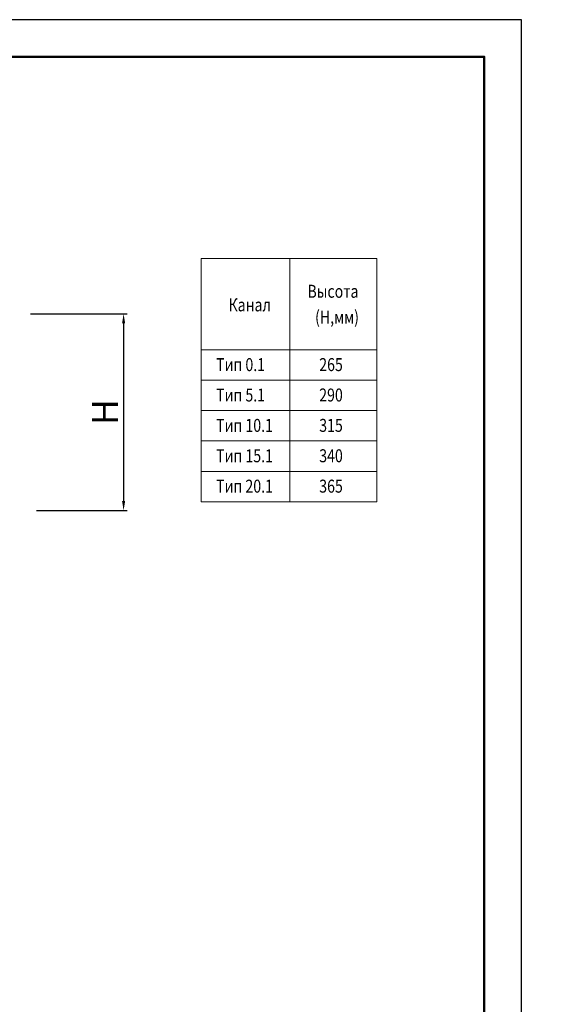
# Model space of a CAD drawing. Units: millimetres. Extents: x -2101 to 11134, y -712 to 9168.
# Drawn here: x -678 to 52, y 930 to 2258 of the extents above; entities that cross this region are included whole.
import ezdxf

# ---------------------------------------------------------------- set-up
doc = ezdxf.new("R2010")
doc.units = ezdxf.units.MM
doc.header["$LTSCALE"] = 2.2
doc.layers.add('5', color=7, linetype='Continuous')
doc.layers.add('ACO drain', color=7, linetype='Continuous')
doc.layers.add('tabelka_wyk', color=7, linetype='Continuous', lineweight=20)
doc.layers.add('Viditelná tenká (ISO)', color=7, linetype='Continuous', lineweight=9)
doc.styles.get("Standard").update_dxf_attribs({"font": 'tahoma.ttf'})
doc.dimstyles.new('GEN-ISO', dxfattribs={"dimscale": 2, "dimtxt": 7, "dimasz": 2.5, "dimexe": 1, "dimexo": 1, "dimgap": 0.6, "dimtad": 1, "dimdsep": 46, "dimtxsty": 'Standard', "dimcen": 0, "dimclrd": 256, "dimclre": 256, "dimclrt": 7, "dimadec": 0, "dimazin": 0, "dimtp": 0.1, "dimtm": 0.1, "dimtfac": 0.71, "dimtmove": 0, "dimatfit": 3, "dimfxl": 0, "dimtzin": 0, "dimarcsym": 0})

# ---------------------------------------------------------------- blocks, each defined once
blk = doc.blocks.new('*D163')
at = {"layer": '5', "lineweight": -2, "transparency": 16777216}
for p, q in [((-663, 1860.9), (-532.6, 1860.9)), ((-537.6, 1848.4), (-537.6, 1608.4)), ((-655, 1595.9), (-532.6, 1595.9))]:
    blk.add_line(p, q, dxfattribs=at)
at = {"layer": '5', "transparency": 16777216}
for points in [[(-539.6, 1848.4), (-535.5, 1848.4), (-537.6, 1860.9)], [(-539.6, 1608.4), (-535.5, 1608.4), (-537.6, 1595.9)]]:
    blk.add_solid(points, dxfattribs=at)
at = {"layer": 'Defpoints', "color": 0, "transparency": 16777216}
for p in [(-668, 1860.9), (-660, 1595.9), (-537.6, 1595.9)]:
    blk.add_point(p, dxfattribs=at)
at = {"layer": '5', "color": 7, "transparency": 16777216, "insert": (-558.1, 1728.4), "char_height": 35, "attachment_point": 5, "rotation": 90}
blk.add_mtext('H', dxfattribs=at)
blk = doc.blocks.new('А4')
at = {"layer": 'ACO drain', "lineweight": 50}
blk.add_lwpolyline([(-3357.9, 15515.4), (-1507.9, 15515.4), (-1507.9, 12645.4), (-3357.9, 12645.4)], close=True, dxfattribs=at)
at = {"layer": 'Defpoints'}
blk.add_lwpolyline([(-1457.9, 12595.4), (-1457.9, 15565.4), (-3557.9, 15565.4), (-3557.9, 12595.4)], close=True, dxfattribs=at)
blk = doc.blocks.new('A$C7C237456')
at = {"layer": 'Viditelná tenká (ISO)'}
blk.add_blockref('А4', (1457.9, -12595.4), dxfattribs=at)

msp = doc.modelspace()

# ---------------------------------------------------------------- linework, layer by layer
at = {"layer": 'tabelka_wyk'}
for p, q in [((-433.10721, 1935.43419), (-433.10721, 1607.58544)), ((-433.10721, 1935.43419), (-196.33545, 1935.43419)), ((-313.60442, 1935.43419), (-313.60442, 1607.58544)), ((-196.33545, 1935.43419), (-196.33545, 1607.58544)), ((-433.10721, 1812.49091), (-196.33545, 1812.49091)), ((-433.10721, 1771.50982), (-196.33545, 1771.50982)), ((-433.10721, 1730.52872), (-196.33545, 1730.52872)), ((-433.10721, 1689.54763), (-196.33545, 1689.54763)), ((-433.10721, 1648.56654), (-196.33545, 1648.56654)), ((-433.10721, 1607.58544), (-196.33545, 1607.58544))]:
    msp.add_line(p, q, dxfattribs=at)

# ---------------------------------------------------------------- block references
at = {"layer": 'Viditelná tenká (ISO)'}
msp.add_blockref('A$C7C237456', (-1.3882, -712.25801), dxfattribs=at)

# ---------------------------------------------------------------- texts
at = {"layer": 'tabelka_wyk', "width": 0.8}
for s, p in [('Высота', (-289.72044, 1882.67713)), ('Канал', (-396.20506, 1864.41194)), ('(Н,мм)', (-279.46187, 1847.93591)), ('Тип 0.1', (-412.92311, 1783.78188)), ('265', (-273.85733, 1783.78188)), ('Тип 5.1', (-412.92311, 1742.80078)), ('290', (-273.85733, 1742.80078)), ('Тип 10.1', (-412.92311, 1701.81969)), ('315', (-273.85733, 1701.81969)), ('Тип 15.1', (-412.92311, 1660.8386)), ('340', (-273.85733, 1660.8386)), ('Тип 20.1', (-412.92311, 1619.85751)), ('365', (-273.85733, 1619.85751))]:
    msp.add_text(s, height=17.5, dxfattribs=at).set_placement(p)
at = {"layer": 'Viditelná tenká (ISO)', "char_height": 40, "attachment_point": 1}
for s, insert in [('\\pi189.89336;{\\fTahoma|b0|i0|c204|p39;Канал для Т и L-образных подключений\\P\\pi317.67039;с отформованным отверстием }', (-1667.86727, 2196.16953)), ('\\pi189.89336;{\\fTahoma|b0|i0|c204|p39;Канал для Т и L-образных подключений\\P\\pi100.41048;с отверстием DN110 с резиновым уплотнением}', (-1712.57794, 1035.80783))]:
    msp.add_mtext_dynamic_manual_height_columns(s, width=1395.3945091, gutter_width=1, heights=[0], dxfattribs=dict(at, insert=insert))

# ---------------------------------------------------------------- dimensions: what is measured, and where the dimension line sits
at = {"layer": '5'}
dim = msp.add_linear_dim(base=(-537.56157, 1595.92918), p1=(-667.98316, 1860.92918), p2=(-659.98316, 1595.92918), angle=90, text='H', dimstyle='GEN-ISO', override={"dimscale": 5, "dimdec": 0, "dimpost": ''}, dxfattribs=at)
dim.commit()
dim.dimension.update_dxf_attribs({"geometry": '*D163', "text_midpoint": (-558.06157, 1728.42918)})

doc.saveas('drawing.dxf')
